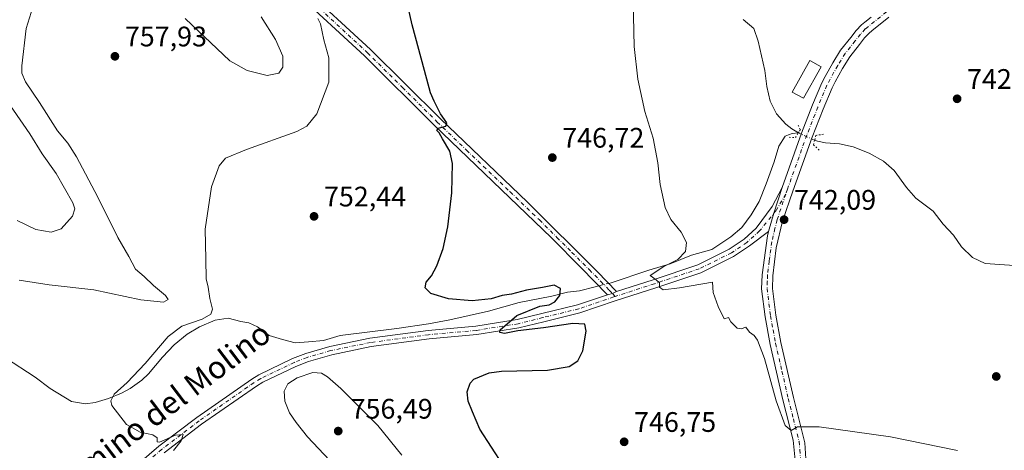
# Model space of a CAD drawing. Units: metres. Extents: x 559633 to 563089, y 4735630 to 4737974.
# Drawn here: x 560374 to 560724, y 4736172 to 4736325 of the extents above; entities that cross this region are included whole.
import ezdxf
from ezdxf.enums import TextEntityAlignment as Align

# ---------------------------------------------------------------- set-up
doc = ezdxf.new("R2010")
doc.units = ezdxf.units.M
doc.header["$MEASUREMENT"] = 0
doc.linetypes.add('DGN Style 4', pattern=[2.6384748266838614, 1.318413404963828, -0.6592067024819142, 0.001648016756204785, -0.6592067024819142])
doc.linetypes.add('DGN Style 5', pattern=[1.1536117293433497, 0.4944050268614355, -0.6592067024819142])
for name, color, linetype, lineweight in [('Camino Cxs', 7, 'Continuous', 0), ('Camino eje', 30, 'DGN Style 4', 13), ('Corriente natural lineal', 142, 'Continuous', 13), ('Corriente natural lineal oculto', 9, 'DGN Style 4', 13), ('Curva de nivel maestra', 30, 'Continuous', 30), ('Curva de nivel normal', 30, 'Continuous', 0), ('Estanque Cxs', 5, 'Continuous', 0), ('Pista no pavimentada Cxs', 111, 'Continuous', 0), ('Pista no pavimentada eje', 91, 'DGN Style 4', 0), ('Puente lineal', 2, 'DGN Style 5', 0), ('Punto de cota en terreno', 7, 'Continuous', 0), ('Rótulo de punto de cota en terreno', 7, 'Continuous', 0), ('Texto cartográfico', 7, 'Continuous', 0)]:
    doc.layers.add(name, color=color, linetype=linetype, lineweight=lineweight)
doc.styles.add('Style-Arial', font='txt')

# ---------------------------------------------------------------- blocks, each defined once
blk = doc.blocks.new('5PATER')
at = {"layer": 'Punto de cota en terreno', "linetype": 'Continuous', "lineweight": 0}
h = blk.add_hatch(color=51, dxfattribs=at)
edge = h.paths.add_edge_path()
edge.add_ellipse((0, 0), major_axis=(-0.1095731443231308, -0.1110710700762829), ratio=0.9994222409660322, start_angle=0, end_angle=360)

msp = doc.modelspace()

# ---------------------------------------------------------------- linework, layer by layer
at = {"layer": 'Camino Cxs', "color": 7, "linetype": 'Continuous', "lineweight": 0, "extrusion": (0.08737433766148088, 0.002377936359850374, 0.9961727111986586), "elevation": 60987.04979292506, "flags": 128}
msp.add_lwpolyline([(4719224.469218794, -686526.383910169), (4719223.778078566, -686524.9332202966), (4719223.466582077, -686523.0580777883)], dxfattribs=at)
at = {"layer": 'Camino Cxs', "color": 7, "linetype": 'Continuous', "lineweight": 0}
msp.add_polyline3d([(560585.8979000002, 4736228.497500001, 746.6358999999939), (560584.4720999999, 4736227.767300001, 746.7627000000067), (560582.6133000003, 4736227.405099999, 746.9266000000061), (560573.3300999999, 4736236.970100001, 748.3672999999981), (560562.7301000003, 4736247.5701, 747.6561999999976), (560521.1101000002, 4736287.5801, 750.5114999999934), (560496.3201000001, 4736312.140100001, 753.2624999999972), (560471.3800999997, 4736335.2401, 756.5402000000031), (560440.4301000005, 4736364.950099999, 761.8000000000029), (560419.2701000003, 4736385.640100001, 764.9425000000047), (560389.5900999998, 4736414.390100001, 768.3444000000018), (560391.7600999996, 4736416.630100001, 768.247199999998), (560417.8901000004, 4736391.340100001, 764.781099999993), (560442.6001000004, 4736367.190099999, 761.0512000000017), (560473.5201000003, 4736337.5101, 756.3543000000063), (560498.4801000003, 4736314.390100001, 753.0956000000006), (560523.2901, 4736289.8201, 750.1785999999993), (560554.1901000004, 4736260.280099999, 748.0234999999958), (560579.1101000002, 4736235.5101, 747.3711999999941)], close=True, dxfattribs=at)
msp.add_polyline3d([(560582.6133000003, 4736227.405099999, 746.9266000000061), (560573.3300999999, 4736236.970100001, 748.3672999999981), (560562.7301000003, 4736247.5701, 747.6561999999976), (560521.1101000002, 4736287.5801, 750.5114999999934), (560496.3201000001, 4736312.140100001, 753.2624999999972), (560471.3800999997, 4736335.2401, 756.5402000000031), (560440.4301000005, 4736364.950099999, 761.8000000000029), (560419.2701000003, 4736385.640100001, 764.9425000000047), (560389.5900999998, 4736414.390100001, 768.3444000000018), (560391.7600999996, 4736416.630100001, 768.247199999998), (560417.8901000004, 4736391.340100001, 764.781099999993), (560442.6001000004, 4736367.190099999, 761.0512000000017), (560473.5201000003, 4736337.5101, 756.3543000000063), (560498.4801000003, 4736314.390100001, 753.0956000000006), (560523.2901, 4736289.8201, 750.1785999999993), (560554.1901000004, 4736260.280099999, 748.0234999999958), (560579.1101000002, 4736235.5101, 747.3711999999941), (560585.8979000002, 4736228.497500001, 746.6358999999939)], dxfattribs=at)
at = {"layer": 'Camino eje', "color": 30, "linetype": 'DGN Style 4', "lineweight": 13}
msp.add_polyline3d([(560390.6750999996, 4736415.5101, 768.3001999999979), (560403.7401000002, 4736402.8651, 766.5872999999993), (560418.5800999999, 4736388.4901, 764.727899999998), (560430.9351000004, 4736376.415100001, 762.9811000000045), (560441.5151000004, 4736366.0701, 761.3445000000065), (560472.4501, 4736336.3751, 756.4897000000057), (560497.4001000002, 4736313.265100001, 753.255099999995), (560509.8051000005, 4736300.9801, 751.625), (560522.2001, 4736288.700099999, 750.3470999999992), (560532.6051000003, 4736278.6975, 749.5032999999967), (560548.0551000005, 4736263.9275, 748.4804000000004), (560558.4600999998, 4736253.925100001, 747.8436999999976), (560564.6901000004, 4736247.7325, 747.5394999999991), (560569.9901000002, 4736242.432499999, 747.350099999996), (560576.2200999996, 4736236.2401, 747.9526000000043), (560580.3400999998, 4736231.995100001, 747.513300000006), (560583.2100999998, 4736229.030099999, 746.8214000000008), (560584.4720999999, 4736227.767300001, 746.7627000000067), (560585.4093000004, 4736226.760500001, 746.8561999999947)], dxfattribs=at)
at = {"layer": 'Corriente natural lineal', "color": 142, "linetype": 'Continuous', "lineweight": 13}
for points in [[(560630.8400999998, 4736325.110099999, 743.0724999999949), (560634.6801000005, 4736321.870100001, 742.9627000000038), (560636.2001, 4736317.4301, 743.0988999999972), (560638.5201000003, 4736307.030099999, 742.9296999999933), (560639.2401000002, 4736301.350099999, 742.5964999999997), (560640.4001000002, 4736296.0701, 742.4162000000069), (560642.6201, 4736291.630100001, 742.367499999993), (560646.0401, 4736287.890100001, 742.3188999999985), (560648.1201, 4736286.2301, 742.2679999999964), (560650.4499000004, 4736284.840100001, 742.3405999999959)], [(560583.0687999995, 4736231.420299999, 746.780899999998), (560583.9801000003, 4736231.6501, 746.6980999999942), (560597.3201000001, 4736236.110099999, 745.7859000000027), (560604.8800999997, 4736238.360099999, 745.3540999999968), (560612.4401000004, 4736241.440099999, 744.9569999999949), (560619.7200999996, 4736243.4101, 744.4449000000022), (560626.4401000004, 4736247.9001, 744.0722999999998), (560630.3601000002, 4736251.270099999, 743.8083999999944), (560633.7200999996, 4736255.7601, 743.7356000000001), (560636.5201000003, 4736260.530099999, 743.7589000000008), (560639.0401, 4736266.710100001, 743.7381000000024), (560641.8400999998, 4736274.5601, 743.6564999999973), (560643.5201000003, 4736280.1801, 743.3945999999996), (560645.7600999996, 4736283.620100001, 742.6613999999972), (560646.8800999997, 4736284.1801, 742.4130000000005), (560648.2801000001, 4736284.600099999, 742.303700000004), (560650.4499000004, 4736284.840100001, 742.3405999999959)], [(560656.2106999997, 4736282.2424, 742.0280000000057), (560656.2600999996, 4736282.220100001, 742.023199999996), (560657.2200999996, 4736281.870100001, 741.9256000000024), (560660.0800999999, 4736281.270099999, 741.9590000000027), (560665.0401, 4736280.950099999, 741.9949999999953), (560669.9200999998, 4736279.850099999, 741.7378000000026), (560675.6401000004, 4736277.590100001, 741.7026000000043), (560680.7200999996, 4736274.790100001, 741.8169999999955), (560684.4501, 4736271.460100001, 741.7048999999971), (560688.8000999996, 4736265.4301, 741.463699999993), (560692.1300999997, 4736261.700099999, 741.3368999999948), (560698.3601000002, 4736257.030099999, 741.231899999999), (560701.8400999998, 4736252.390100001, 740.9510000000009), (560705.5601000004, 4736248.550100001, 741.0072999999975), (560708.3601000002, 4736244.390100001, 741.3782999999967), (560712.2801000001, 4736240.630100001, 741.7305000000051), (560716.8400999998, 4736238.450099999, 741.2958999999975), (560740.9401000004, 4736236.780099999, 741.1432000000059)], [(560368.8400999998, 4736205.030099999, 757.5516999999965), (560379.4001000002, 4736198.0701, 756.9495000000024), (560384.7200999996, 4736194.0701, 756.7069999999949), (560392.2401000002, 4736189.5101, 756.3889000000055), (560397.1901000004, 4736188.630100001, 756.270399999994), (560400.6801000005, 4736189.190099999, 756.1834999999992), (560405.4401000004, 4736190.540100001, 756.0200000000042), (560410.0701000001, 4736192.4301, 755.7177999999985), (560413.1201, 4736194.1501, 755.6257000000041), (560417.2100999998, 4736197.110099999, 755.1710000000021), (560419.5601000004, 4736199.350099999, 755.3407000000007), (560424.5601000004, 4736205.190099999, 755.5960999999952), (560428.6801000005, 4736209.590100001, 755.3007000000072), (560433.4001000002, 4736213.4301, 755.0929000000033), (560437.6901000004, 4736215.9901, 755.7581000000064), (560443.3201000001, 4736218.3101, 754.921100000007), (560447.9200999998, 4736219.030099999, 754.0102999999945), (560452.3601000002, 4736217.8301, 753.7783000000054), (560455.2100999998, 4736217.360099999, 753.5993000000017), (560458.2901, 4736215.960100001, 753.4520000000048), (560462.4901000002, 4736212.870100001, 753.2777999999962), (560467.2500999998, 4736211.460100001, 752.9841000000015), (560471.7301000003, 4736210.340100001, 752.723299999998), (560476.4901000002, 4736210.620100001, 752.5029000000069), (560481.8101000004, 4736211.1801, 752.3744000000006), (560487.6901000004, 4736212.870100001, 752.1996000000072), (560507.8501000004, 4736215.4001, 751.357600000003), (560519.0500999996, 4736217.0801, 750.9159999999974), (560526.6101000002, 4736218.4801, 750.6146000000008), (560540.3201000001, 4736221.5701, 750.5782000000036), (560551.2401000002, 4736224.6601, 749.7869000000064), (560562.8800999997, 4736226.850099999, 748.8531999999979), (560568.4801000003, 4736228.2501, 747.8680000000023), (560572.6801000005, 4736228.8101, 747.6499000000041), (560578.3101000004, 4736230.220100001, 747.1153999999952), (560579.5723000001, 4736230.5384, 747.0304000000033)]]:
    msp.add_polyline3d(points, dxfattribs=at)
at = {"layer": 'Corriente natural lineal oculto', "color": 9, "linetype": 'DGN Style 4', "lineweight": 13, "extrusion": (0.04503901501947002, -0.02030930588280017, 0.9987787639015132), "elevation": -70198.07950507954, "flags": 128}
msp.add_lwpolyline([(4548086.049585319, 1434116.77769867), (4548086.049585318, 1434123.104829195)], dxfattribs=at)
at = {"layer": 'Corriente natural lineal oculto', "color": 9, "linetype": 'DGN Style 4', "lineweight": 13, "extrusion": (0.06692906788267483, 0.01688109392945161, 0.9976149199666681), "elevation": 118217.0695110838, "flags": 128}
msp.add_lwpolyline([(4455307.879618117, -1697759.155503559), (4455307.879618117, -1697762.770128036)], dxfattribs=at)
at = {"layer": 'Curva de nivel maestra', "color": 30, "linetype": 'Continuous', "lineweight": 30, "elevation": 750, "flags": 128}
msp.add_lwpolyline([(560545.5599999996, 4736166.880100001), (560537.2599999999, 4736179.700099999), (560534.7199999997, 4736185.8201), (560533.2100000001, 4736189.620100001), (560532.7999999998, 4736192.890100001), (560533.8300000001, 4736195.940099999), (560535.1900000004, 4736197.470100001), (560540.6100000005, 4736199.710100001), (560544.9800000004, 4736200.300100001), (560561.3600000005, 4736200.5701), (560569.0199999996, 4736201.9101), (560572.1600000003, 4736203.940099999), (560573.9000000004, 4736207.530099999), (560575.04, 4736214.4801), (560574.6100000005, 4736216.960100001), (560570.3700000001, 4736217.210100001), (560559.9400000004, 4736215.6501), (560550.8399999999, 4736214.5601), (560546.0800000001, 4736213.6601), (560544.4000000004, 4736214.0101), (560544.5700000003, 4736214.9101), (560550.4199999999, 4736220.0601), (560558.5899999999, 4736223.3201), (560561.9199999999, 4736223.850099999), (560563.9199999999, 4736224.870100001), (560565.6799999997, 4736227.140100001), (560565.9699999997, 4736229.630100001), (560563.6900000004, 4736230.800100001), (560559.6100000005, 4736230.0001), (560553.9199999999, 4736228.960100001), (560548.5, 4736227.5801), (560545.2599999999, 4736227.100099999), (560541.3399999999, 4736225.970100001), (560534.5800000001, 4736225.190099999), (560526.2199999997, 4736225.9801), (560519.9000000004, 4736227.850099999), (560517.8499999996, 4736229.860099999), (560518.2599999999, 4736231.860099999), (560520.1900000004, 4736234.050100001), (560522.0700000003, 4736237.6501), (560524.2699999996, 4736243.800100001), (560525.9500000002, 4736251.530099999), (560527.3200000003, 4736263.5601), (560527.5700000003, 4736274.020099999), (560526.6200000001, 4736278.4001), (560523.9900000002, 4736282.710100001), (560522.8700000001, 4736284.800100001), (560521.9800000004, 4736285.670100001), (560522.5599999996, 4736286.460100001), (560525.2699999996, 4736287.2601), (560525.54, 4736288.380100001), (560523.3700000001, 4736291.630100001), (560521.1299999999, 4736296.0601), (560519.75, 4736299.0101), (560517.7000000002, 4736306.960100001), (560513.2400000002, 4736323.1601), (560507.1600000003, 4736350.4101)], dxfattribs=at)
at = {"layer": 'Curva de nivel normal', "color": 30, "linetype": 'Continuous', "lineweight": 0, "flags": 128}
for points, elevation in [([(560706.9299999997, 4736172.100099999), (560683.1299999999, 4736176.960100001), (560657.8799999999, 4736180.540100001), (560650.1500000004, 4736180.520099999), (560647.9000000004, 4736179.2501), (560645.7199999997, 4736180.970100001), (560642.6100000005, 4736189.7301), (560638.3799999999, 4736204.720100001), (560635.9199999999, 4736211.2501), (560634.75, 4736212.9001), (560633.1299999999, 4736214.1501), (560631.7599999999, 4736215.840100001), (560630.0999999996, 4736215.2401), (560628.6600000003, 4736215.460100001), (560626.4299999997, 4736217.710100001), (560625.5800000001, 4736219.300100001), (560624.0899999999, 4736218.8101), (560621.9199999999, 4736223.210100001), (560620.1299999999, 4736228.130100001), (560619.9100000003, 4736231.860099999), (560608.25, 4736229.840100001), (560602.4199999999, 4736229.140100001), (560601.1299999999, 4736230.040100001), (560601.1399999997, 4736231.6601), (560599.9600000001, 4736232.670100001), (560597.7599999999, 4736234.170100001), (560602.6399999997, 4736237.450099999), (560607.5800000001, 4736239.840100001), (560610.2999999998, 4736242.690099999), (560610.6600000003, 4736245.890100001), (560608.8099999996, 4736249.5601), (560605.1299999999, 4736254.0601), (560603.0700000003, 4736258.3301), (560601.3799999999, 4736266.5101), (560600.5300000003, 4736274.2501), (560598.8399999999, 4736283.0001), (560595.8899999997, 4736292.390100001), (560593.3700000001, 4736303.850099999), (560592.1500000004, 4736315.540100001), (560591.5899999999, 4736337.210100001)], 745), ([(560373.6500000004, 4736232.5701), (560384.2999999998, 4736230.890100001), (560400.2400000002, 4736229.1601), (560416.8399999999, 4736225.550100001), (560424.8899999997, 4736224.780099999), (560426.6399999997, 4736225.7501), (560425.6799999997, 4736227.130100001), (560421.4000000004, 4736230.6601), (560418.0599999996, 4736233.860099999), (560415.0199999996, 4736236.4101), (560412.6799999997, 4736240.9101), (560408.6699999999, 4736247.710100001), (560401.6600000003, 4736262.030099999), (560394.04, 4736276.280099999), (560390.9400000004, 4736281.1801), (560387.2999999998, 4736285.550100001), (560380.8700000001, 4736295.5701), (560375.8799999999, 4736302.9801), (560374.6500000004, 4736306.050100001), (560374.6299999999, 4736308.640100001), (560376.1399999997, 4736321.880100001), (560378.54, 4736329.520099999)], 760), ([(560432.6399999997, 4736325.390100001), (560448.4900000002, 4736310.4101), (560454.7199999997, 4736306.9901), (560461.7300000004, 4736305.220100001), (560465.9400000004, 4736306.0101), (560467.3099999996, 4736308.1801), (560467.3399999999, 4736312.110099999), (560464.7599999999, 4736318.040100001), (560459.5800000001, 4736326.090100001)], 760), ([(560479.8099999996, 4736325.4801), (560480.6600000003, 4736323.5801), (560481.9299999997, 4736317.850099999), (560483.6600000003, 4736311.440099999), (560483.6399999997, 4736302.840100001), (560479.4000000004, 4736291.5601), (560475.8600000005, 4736287.190099999), (560472.2599999999, 4736285.350099999), (560454.3700000001, 4736278.890100001), (560446.9800000004, 4736275.850099999), (560444.6600000003, 4736273.1801), (560442.04, 4736265.710100001), (560439.7800000003, 4736250.630100001), (560439.9500000002, 4736240.050100001), (560440.0999999996, 4736233.0101), (560440.75, 4736230.130100001), (560441.4199999999, 4736226.0101), (560442.3200000003, 4736222.290100001), (560441.7199999997, 4736220.4301), (560438.6399999997, 4736218.7501), (560431.4199999999, 4736216.280099999), (560426.5999999996, 4736212.540100001), (560418.4699999997, 4736202.940099999), (560412.0800000001, 4736196.190099999), (560407.4400000004, 4736192.0701), (560406.2000000002, 4736189.7301), (560406.6399999997, 4736188.0801), (560411.75, 4736181.340100001), (560416.6600000003, 4736178.5601), (560421.2000000002, 4736177.700099999), (560422.6399999997, 4736176.540100001), (560422.7100000001, 4736175.210100001), (560423.4800000004, 4736175.0801), (560429.2599999999, 4736177.520099999), (560431.8899999997, 4736177.8201), (560431.2300000004, 4736175.5001), (560428.4699999997, 4736172.0601)], 755), ([(560368.29, 4736297.840100001), (560377.4400000004, 4736284.5101), (560381.8600000005, 4736277.380100001), (560386.8300000001, 4736270.4801), (560392.7199999997, 4736260.0001), (560393.4299999997, 4736257.880100001), (560392.6200000001, 4736255.220100001), (560388.6299999999, 4736250.780099999), (560385.0499999998, 4736249.5801), (560379.6399999997, 4736250.530099999), (560372.9299999997, 4736253.7601)], 765.0000000000001), ([(560477.9800000004, 4736199.7501), (560472.4199999999, 4736197.9101), (560469.1500000004, 4736195.780099999), (560467.75, 4736193.1801), (560468.0199999996, 4736189.620100001), (560469.6699999999, 4736185.520099999), (560472.0599999996, 4736182.030099999), (560476.0499999998, 4736176.9101), (560487.79, 4736164.5801)], 755), ([(560509.5800000001, 4736170.4001), (560501.0899999999, 4736181.020099999), (560487.9299999997, 4736194.110099999), (560483.2300000004, 4736198.300100001), (560481.0700000003, 4736199.5101), (560477.9800000004, 4736199.7501)], 755)]:
    msp.add_lwpolyline(points, dxfattribs=dict(at, elevation=elevation))
at = {"layer": 'Estanque Cxs', "color": 5, "linetype": 'Continuous', "lineweight": 0}
msp.add_polyline3d([(560658.5500999996, 4736308.3301, 743.1113000000041), (560652.2600999996, 4736297.120100001, 742.985799999995), (560648.2801000001, 4736299.350099999, 742.6959999999963), (560654.5401, 4736310.5801, 743.0657000000066), (560658.5500999996, 4736308.3301, 743.1113000000041)], dxfattribs=at)
msp.add_3dface([(560658.5500999996, 4736308.3301, 743.1113000000041), (560652.2600999996, 4736297.120100001, 742.985799999995), (560648.2801000001, 4736299.350099999, 742.6959999999963), (560654.5401, 4736310.5801, 743.0657000000066)], dxfattribs=at)
at = {"layer": 'Pista no pavimentada Cxs', "color": 111, "linetype": 'Continuous', "lineweight": 0, "extrusion": (-0.7744490986189663, 0.2335285689230966, 0.5879566320273983), "elevation": 672299.2076967512, "flags": 128}
msp.add_lwpolyline([(-4696450.169978892, -487753.448324195), (-4696440.508107178, -487753.7020043963), (-4696433.833677829, -487753.634999197)], dxfattribs=at)
msp.add_lwpolyline([(-4696450.169978892, -487753.448324195), (-4696440.508107178, -487753.7020043963), (-4696433.833677829, -487753.634999197)], dxfattribs=at)
at = {"layer": 'Pista no pavimentada Cxs', "color": 111, "linetype": 'Continuous', "lineweight": 0, "extrusion": (0.08737433766148088, 0.002377936359850374, 0.9961727111986586), "elevation": 60987.04979292506, "flags": 128}
msp.add_lwpolyline([(4719224.469218794, -686526.383910169), (4719223.778078566, -686524.9332202966), (4719223.466582077, -686523.0580777883)], dxfattribs=at)
at = {"layer": 'Pista no pavimentada Cxs', "color": 111, "linetype": 'Continuous', "lineweight": 0}
for points in [[(560649.2401000002, 4736169.9001, 746.2366999999941), (560648.6001000004, 4736175.7501, 745.7342999999966), (560644.9600999998, 4736190.0701, 745.1353999999993), (560640.4401000004, 4736209.7501, 745.2556000000042), (560638.6101000002, 4736219.550100001, 744.3049000000028), (560637.3901000004, 4736229.470100001, 743.3564999999944), (560637.5401, 4736234.470100001, 743.1420000000071), (560639.4700999996, 4736248.3201, 742.5862000000053), (560639.8596999999, 4736249.8861, 742.5440999999992), (560641.7489, 4736256.287699999, 742.4899000000005), (560644.6810999997, 4736265.495100001, 742.6950999999973), (560651.5674999999, 4736284.758300001, 742.717300000004), (560655.5012999997, 4736294.7459, 742.8285000000033), (560658.7549000002, 4736302.563899999, 742.9526000000043), (560659.9568999996, 4736304.894300001, 743.0138000000007), (560662.7127, 4736309.7271, 743.1506999999983), (560665.4321, 4736314.176899999, 743.4219000000013), (560669.0330999997, 4736318.720100001, 743.4294999999984), (560670.9413000001, 4736321.2061, 743.3818000000028), (560672.8447000004, 4736323.185900001, 743.3285000000033), (560674.0641000001, 4736324.1875, 743.3708999999944), (560676.2719000002, 4736325.961100001, 743.3862999999984)], [(560682.5827000003, 4736325.899700001, 743.7655999999988), (560676.5861000001, 4736321.082699999, 743.5118999999977), (560675.5652999999, 4736320.244100001, 743.6101999999955), (560673.9789000005, 4736318.5941, 743.6820000000008), (560672.1870999997, 4736316.2599, 744.5532999999997), (560668.7181000002, 4736311.883300001, 744.9489999999934), (560666.1574999997, 4736307.6931, 745.5543000000035), (560663.4732999997, 4736302.985900001, 743.6518000000069), (560662.3850999996, 4736300.8761, 743.2467999999935), (560659.2089, 4736293.244100001, 743.1160999999993), (560655.3125, 4736283.351700001, 743.1854000000022), (560648.4474999999, 4736264.148499999, 742.5868000000046), (560644.7701000003, 4736253.530099999, 742.8120000000055), (560642.5601000004, 4736244.090100001, 742.8561000000045), (560641.4101, 4736234.140100001, 744.9076999999961), (560641.2801000001, 4736229.640100001, 745.5767999999953), (560642.4501, 4736220.140100001, 745.6791999999988), (560644.2600999996, 4736210.470100001, 746.0426000000007), (560648.7401000002, 4736190.940099999, 745.9758000000003), (560652.7401000002, 4736174.860099999, 746.3515000000043), (560653.1300999997, 4736169.170100001, 746.5816000000051)], [(560682.5827000003, 4736325.899700001, 743.7655999999988), (560676.5861000001, 4736321.082699999, 743.5118999999977), (560675.5652999999, 4736320.244100001, 743.6101999999955), (560673.9789000005, 4736318.5941, 743.6820000000008), (560672.1870999997, 4736316.2599, 744.5532999999997), (560668.7181000002, 4736311.883300001, 744.9489999999934), (560666.1574999997, 4736307.6931, 745.5543000000035), (560663.4732999997, 4736302.985900001, 743.6518000000069), (560662.3850999996, 4736300.8761, 743.2467999999935), (560659.2089, 4736293.244100001, 743.1160999999993), (560655.3125, 4736283.351700001, 743.1854000000022), (560648.4474999999, 4736264.148499999, 742.5868000000046), (560644.7701000003, 4736253.530099999, 742.8120000000055), (560642.5601000004, 4736244.090100001, 742.8561000000045), (560641.4101, 4736234.140100001, 744.9076999999961), (560641.2801000001, 4736229.640100001, 745.5767999999953), (560642.4501, 4736220.140100001, 745.6791999999988), (560644.2600999996, 4736210.470100001, 746.0426000000007), (560648.7401000002, 4736190.940099999, 745.9758000000003), (560652.7401000002, 4736174.860099999, 746.3515000000043), (560653.1300999997, 4736169.170100001, 746.5816000000051)], [(560644.6810999997, 4736265.495100001, 742.6950999999973), (560651.5674999999, 4736284.758300001, 742.717300000004), (560655.5012999997, 4736294.7459, 742.8285000000033), (560658.7549000002, 4736302.563899999, 742.9526000000043), (560659.9568999996, 4736304.894300001, 743.0138000000007), (560662.7127, 4736309.7271, 743.1506999999983), (560665.4321, 4736314.176899999, 743.4219000000013), (560669.0330999997, 4736318.720100001, 743.4294999999984), (560670.9413000001, 4736321.2061, 743.3818000000028), (560672.8447000004, 4736323.185900001, 743.3285000000033), (560674.0641000001, 4736324.1875, 743.3708999999944), (560676.2719000002, 4736325.961100001, 743.3862999999984)], [(560413.8722999999, 4736165.481100001, 756.1876000000047), (560423.3334999997, 4736173.652100001, 755.4100000000036), (560436.7307000002, 4736183.8595, 754.7072000000044), (560456.2807, 4736197.4693, 754.232799999998), (560458.7610999999, 4736198.978900001, 754.1584000000004), (560470.7242999999, 4736204.709899999, 753.695200000002), (560475.4435000002, 4736206.554300001, 753.3325999999943), (560483.9817000004, 4736209.024499999, 752.6394), (560498.2368999999, 4736211.9145, 752.2168999999994), (560518.9414999997, 4736214.702299999, 751.2627999999969), (560535.8677000003, 4736216.227499999, 750.8601999999955), (560550.5947000004, 4736218.5527, 750.3222999999998), (560559.2834999999, 4736220.7249, 750.1888000000035), (560572.0356999999, 4736223.835300001, 749.0586999999941), (560582.6133000003, 4736227.405099999, 746.9266000000061), (560584.4720999999, 4736227.767300001, 746.7627000000067), (560585.8979000002, 4736228.497500001, 746.6358999999939), (560598.8561000006, 4736232.723099999, 745.4109000000027), (560614.6897, 4736238.0009, 745.2621999999974), (560625.9064999997, 4736243.532500001, 743.5859000000055), (560631.2055000003, 4736247.166099999, 743.2081999999937), (560635.4994999999, 4736251.015900001, 742.9226999999955), (560641.1023000004, 4736258.7203, 742.7070999999996), (560644.6810999997, 4736265.495100001, 742.6950999999973), (560641.7489, 4736256.287699999, 742.4899000000005), (560639.8596999999, 4736249.8861, 742.5440999999992), (560633.0629000004, 4736244.802300001, 743.0056999999942), (560627.4259000003, 4736240.936899999, 743.5978000000032), (560615.8328999998, 4736235.219699999, 746.6763999999966), (560599.7955, 4736229.8739, 745.6582000000053), (560585.4249, 4736225.187899999, 747.1901000000071), (560572.8722999999, 4736220.951300001, 748.6812000000064), (560560.0027000001, 4736217.8125, 749.8102999999975), (560551.1936999997, 4736215.610099999, 750.3147999999928), (560536.2367000004, 4736213.248500001, 750.7507999999943), (560519.2764999997, 4736211.7203, 751.2957000000025), (560498.7357000001, 4736208.954700001, 752.2342000000062), (560484.6977000004, 4736206.1085, 753.1202000000048), (560476.4084999999, 4736203.710300001, 753.9470000000001), (560471.9200999998, 4736201.956300001, 754.3159000000014), (560460.1919, 4736196.337900001, 754.0455999999978), (560457.9559000004, 4736194.981699999, 754.1198000000004), (560438.4974999996, 4736181.4343, 754.7495999999956), (560425.2247000001, 4736171.3215, 755.4453999999969)], [(560585.8979000002, 4736228.497500001, 746.6358999999939), (560598.8561000006, 4736232.723099999, 745.4109000000027), (560614.6897, 4736238.0009, 745.2621999999974), (560625.9064999997, 4736243.532500001, 743.5859000000055), (560631.2055000003, 4736247.166099999, 743.2081999999937), (560635.4994999999, 4736251.015900001, 742.9226999999955), (560641.1023000004, 4736258.7203, 742.7070999999996), (560644.6810999997, 4736265.495100001, 742.6950999999973)], [(560639.8596999999, 4736249.8861, 742.5440999999992), (560633.0629000004, 4736244.802300001, 743.0056999999942), (560627.4259000003, 4736240.936899999, 743.5978000000032), (560615.8328999998, 4736235.219699999, 746.6763999999966), (560599.7955, 4736229.8739, 745.6582000000053), (560585.4249, 4736225.187899999, 747.1901000000071), (560572.8722999999, 4736220.951300001, 748.6812000000064), (560560.0027000001, 4736217.8125, 749.8102999999975), (560551.1936999997, 4736215.610099999, 750.3147999999928), (560536.2367000004, 4736213.248500001, 750.7507999999943), (560519.2764999997, 4736211.7203, 751.2957000000025), (560498.7357000001, 4736208.954700001, 752.2342000000062), (560484.6977000004, 4736206.1085, 753.1202000000048), (560476.4084999999, 4736203.710300001, 753.9470000000001), (560471.9200999998, 4736201.956300001, 754.3159000000014), (560460.1919, 4736196.337900001, 754.0455999999978), (560457.9559000004, 4736194.981699999, 754.1198000000004), (560438.4974999996, 4736181.4343, 754.7495999999956), (560425.2247000001, 4736171.3215, 755.4453999999969)], [(560615.2001, 4736124.790100001, 755.249100000001), (560614.5500999996, 4736127.4001, 754.8908999999985), (560614.3201000001, 4736129.7501, 754.5861000000006), (560615.1601, 4736135.8301, 753.7632000000012), (560617.3901000004, 4736140.2601, 753.263300000006), (560619.9200999998, 4736143.110099999, 752.7143999999971), (560623.8800999997, 4736145.350099999, 752.1622999999963), (560636.1601, 4736150.550100001, 749.8880999999965), (560641.6001000004, 4736153.350099999, 748.8456000000006), (560645.4401000004, 4736157.110099999, 748.1637999999948), (560647.7701000003, 4736161.550100001, 747.1310999999987), (560648.7200999996, 4736164.950099999, 746.7379999999977), (560649.2401000002, 4736169.9001, 746.2366999999941), (560648.6001000004, 4736175.7501, 745.7342999999966), (560644.9600999998, 4736190.0701, 745.1353999999993), (560640.4401000004, 4736209.7501, 745.2556000000042), (560638.6101000002, 4736219.550100001, 744.3049000000028), (560637.3901000004, 4736229.470100001, 743.3564999999944), (560637.5401, 4736234.470100001, 743.1420000000071), (560639.4700999996, 4736248.3201, 742.5862000000053), (560639.8596999999, 4736249.8861, 742.5440999999992)], [(560369.6593000004, 4736111.497300001, 763.6279999999971), (560379.1793000001, 4736119.568700001, 762.886599999998), (560386.9260999998, 4736128.990300001, 760.665399999998), (560393.8564999999, 4736137.390699999, 759.4116999999969), (560402.7342999997, 4736151.1303, 757.8882000000012), (560413.8722999999, 4736165.481100001, 756.1876000000047), (560423.3334999997, 4736173.652100001, 755.4100000000036), (560436.7307000002, 4736183.8595, 754.7072000000044), (560456.2807, 4736197.4693, 754.232799999998), (560458.7610999999, 4736198.978900001, 754.1584000000004), (560470.7242999999, 4736204.709899999, 753.695200000002), (560475.4435000002, 4736206.554300001, 753.3325999999943), (560483.9817000004, 4736209.024499999, 752.6394), (560498.2368999999, 4736211.9145, 752.2168999999994), (560518.9414999997, 4736214.702299999, 751.2627999999969), (560535.8677000003, 4736216.227499999, 750.8601999999955), (560550.5947000004, 4736218.5527, 750.3222999999998), (560559.2834999999, 4736220.7249, 750.1888000000035), (560572.0356999999, 4736223.835300001, 749.0586999999941), (560582.6133000003, 4736227.405099999, 746.9266000000061)]]:
    msp.add_polyline3d(points, dxfattribs=at)
at = {"layer": 'Pista no pavimentada eje', "color": 91, "linetype": 'DGN Style 4', "lineweight": 0}
for points in [[(560681.6967000002, 4736327.7533, 743.2822000000016), (560675.3251, 4736322.6351, 743.2532000000066), (560674.2050999999, 4736321.715100001, 743.350099999996), (560672.4600999998, 4736319.9001, 743.4256000000024), (560670.6101000002, 4736317.4901, 743.4973999999929), (560667.0751, 4736313.030099999, 743.5013999999939), (560664.4351000004, 4736308.710100001, 744.1122000000032), (560661.7150999998, 4736303.940099999, 742.9698000000063), (560660.5701000001, 4736301.720100001, 743.0296999999993), (560657.3551000003, 4736293.995100001, 742.6735999999946), (560653.4401000004, 4736284.0551, 742.7406000000047), (560646.5642999997, 4736264.821900001, 742.4541000000027), (560645.9764999999, 4736263.092900001, 742.4582999999984)], [(560645.9764999999, 4736263.092900001, 742.4582999999984), (560642.4912999999, 4736257.198899999, 742.3901999999945), (560636.6649000002, 4736250.0463, 742.7241000000067), (560632.1343, 4736245.984099999, 743.0727000000044), (560626.6661, 4736242.2347, 743.4594999999972), (560615.2613000004, 4736236.610300001, 745.8925000000019), (560599.3256999999, 4736231.2985, 745.5056000000042), (560585.4093000004, 4736226.760500001, 746.8561999999947)], [(560645.9764999999, 4736263.092900001, 742.4582999999984), (560642.8850999996, 4736254.0001, 742.4459000000061), (560642.1201, 4736250.925100001, 742.4429999999993), (560641.0151000004, 4736246.2051, 742.6659000000074), (560640.0500999996, 4736239.280099999, 743.1497999999993), (560639.4751000004, 4736234.3051, 743.9925999999978), (560639.4101, 4736232.0551, 744.3938000000054), (560639.3350999998, 4736229.5551, 744.4241999999941), (560640.5301000001, 4736219.845100001, 745.0065999999933), (560641.4451000001, 4736214.9451, 745.6956999999966), (560642.3501000004, 4736210.110099999, 745.6526000000014), (560644.6101000002, 4736200.270099999, 745.7382999999973), (560646.8501000004, 4736190.505100001, 745.2262999999948), (560648.6700999998, 4736183.345100001, 745.6202000000048), (560650.6700999998, 4736175.3051, 746.0424999999959), (560650.9901000002, 4736172.380100001, 746.1187000000064), (560651.1851000004, 4736169.5351, 746.3228999999993), (560650.9407000003, 4736168.344900001, 746.4003999999986)], [(560585.4093000004, 4736226.760500001, 746.8561999999947), (560584.8715000004, 4736226.585100001, 746.9250999999931), (560572.4540999997, 4736222.393300001, 748.2431000000071), (560559.6431, 4736219.2687, 749.9881000000024), (560550.8941000003, 4736217.081499999, 750.091499999995), (560536.0522999996, 4736214.738100001, 750.8059000000068), (560519.1089000005, 4736213.211300001, 751.3151000000071), (560498.4863, 4736210.4345, 752.225900000005), (560484.3397000004, 4736207.566500001, 752.7266999999993), (560475.9259000003, 4736205.132300001, 753.6272000000026), (560471.3223000001, 4736203.333100001, 753.9069000000018), (560459.4764999999, 4736197.658299999, 754.0577000000048), (560457.0987, 4736196.212900001, 754.1674999999959), (560437.6140999999, 4736182.6469, 754.7863000000071), (560424.2790999999, 4736172.4869, 755.473299999998), (560414.9656999996, 4736164.443499999, 756.1888000000035), (560403.9590999996, 4736150.2619, 757.9579999999987), (560395.0691000001, 4736136.503500001, 759.5166999999929), (560388.0840999996, 4736128.036699999, 760.6880999999995), (560380.2522999998, 4736118.511700001, 762.7203000000009), (560370.5157000005, 4736110.2567, 763.7627000000067)]]:
    msp.add_polyline3d(points, dxfattribs=at)
at = {"layer": 'Puente lineal', "color": 2, "linetype": 'DGN Style 5', "lineweight": 0, "extrusion": (-0.1764306306622159, 0.9843130496739771, 0.0002297947939326235), "elevation": 4563069.2276768, "flags": 128}
msp.add_lwpolyline([(-1387487.231281496, -305.1324609306486), (-1387487.67859492, -305.0449609283296), (-1387489.505495789, -303.6245608908243)], dxfattribs=at)
at = {"layer": 'Puente lineal', "color": 2, "linetype": 'DGN Style 5', "lineweight": 0}
for points in [[(560647.1601, 4736283.2601, 743.3092999999935), (560649.4401000004, 4736283.190099999, 742.9124000000012), (560650.4499000004, 4736284.840100001, 742.9327999999952), (560650.8901000004, 4736285.5601, 742.8999999999943), (560651.1501000002, 4736285.9901, 742.869000000006), (560651.1001000004, 4736286.090100001, 742.8870000000024), (560650.1201, 4736288.1501, 743.2939999999944)], [(560659.3101000004, 4736284.390100001, 745.374100000001), (560656.6300999997, 4736283.9101, 743.4370999999956), (560656.2100999998, 4736282.2401, 743.4927000000025), (560655.8000999996, 4736280.630100001, 743.5380000000005), (560657.8701, 4736278.710100001, 744.6070999999939)]]:
    msp.add_polyline3d(points, dxfattribs=at)

# ---------------------------------------------------------------- block references
at = {"layer": 'Punto de cota en terreno', "color": 7, "linetype": 'Continuous', "lineweight": 0, "xscale": 10, "yscale": 10, "zscale": 10}
for p in [(560407.6900000004, 4736312.02, 757.929999999993), (560706.8200000003, 4736296.939999999, 742.1499999999943), (560563.0499999998, 4736276.07, 746.7200000000012), (560478.4199999999, 4736255.199999999, 752.4400000000023), (560645.3700000001, 4736254.039999999, 742.0899999999965), (560720.7300000004, 4736198.369999999, 741.1499999999943), (560487, 4736179, 756.4900000000052), (560588.5599999996, 4736175.180000001, 746.75)]:
    msp.add_blockref('5PATER', p, dxfattribs=at)

# ---------------------------------------------------------------- texts
at = {"layer": 'Rótulo de punto de cota en terreno', "color": 7, "linetype": 'Continuous', "lineweight": 0, "style": 'Style-Arial'}
for s, p in [('757,93', (560411.2177999998, 4736315.547800001)), ('742,15', (560710.3477999996, 4736300.467800001)), ('746,72', (560566.5778000001, 4736279.597800001)), ('752,44', (560481.9478000002, 4736258.727800001)), ('742,09', (560648.8978000004, 4736257.5678)), ('756,49', (560491.4096999997, 4736183.409700001)), ('746,75', (560592.0878, 4736178.707800001))]:
    msp.add_text(s, height=7.000000000000002, dxfattribs=at).set_placement(p)
at = {"layer": 'Texto cartográfico', "color": 7, "linetype": 'Continuous', "lineweight": 0, "style": 'Style-Arial'}
msp.add_text('Camino del Molino', height=8, rotation=37.21366822179105, dxfattribs=at).set_placement((560423.5595529723, 4736186.42194942), align=Align.MIDDLE_CENTER)

doc.saveas('drawing.dxf')
